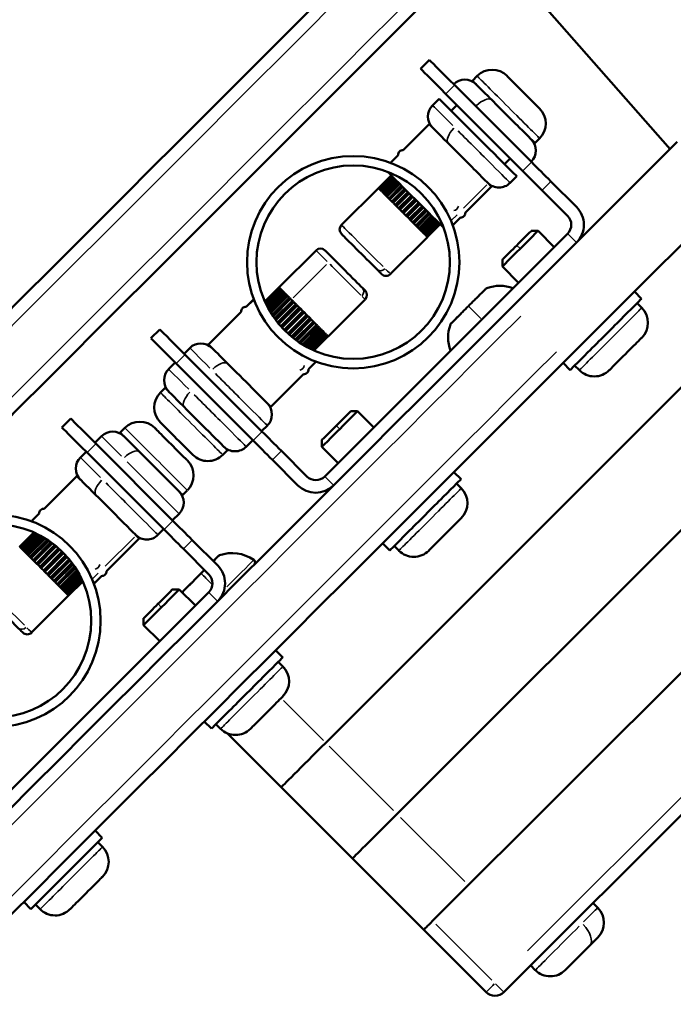
# Model space of a CAD drawing. Units: millimetres. Extents: x -2281 to 14101, y 0 to 9608.
# Drawn here: x 1042 to 1145, y 8830 to 8986 of the extents above; entities that cross this region are included whole.
import ezdxf

# ---------------------------------------------------------------- set-up
doc = ezdxf.new("R2010")
doc.units = ezdxf.units.MM
doc.layers.add('MD_Visible', color=7, linetype='Continuous', lineweight=50)
doc.layers.add('MD_Visible Narrow', color=7, linetype='Continuous', lineweight=35)
doc.styles.get("Standard").update_dxf_attribs({"font": 'arial.ttf'})
doc.dimstyles.new('ISO-25', dxfattribs={"dimtxt": 2.5, "dimasz": 2.5, "dimexe": 1.25, "dimexo": 0.625, "dimtad": 1, "dimtxsty": 'Standard', "dimcen": 2.5, "dimadec": 0, "dimazin": 0, "dimtfac": 1, "dimtmove": 0, "dimatfit": 3, "dimfxl": 1, "dimarcsym": 0})

# ---------------------------------------------------------------- blocks, each defined once
blk = doc.blocks.new('CustomObjectsInViewport6_0')
at = {"layer": 'MD_Visible'}
for p, q in [((7124.27, 4687.94), (7095.16, 4721.05)), ((7086.08, 4702.08), (7084.67, 4700.67)), ((7093.65, 4699.54), (7092.9, 4698.79)), ((7090.09, 4698.07), (7102.31, 4685.85)), ((7100.89, 4684.44), (7088.68, 4696.66)), ((7087.62, 4695.91), (7086.58, 4694.87)), ((7090.43, 4694.9), (7089.53, 4694)), ((7081.88, 4687.77), (7086.01, 4691.9)), ((7103.54, 4689.63), (7102.8, 4688.89)), ((7079.88, 4685.77), (7081.09, 4686.98)), ((7069.62, 4593.72), (7161.56, 4685.63)), ((7069.62, 4593.72), (7161.56, 4685.63)), ((7098.91, 4686.42), (7098.01, 4685.52)), ((7080, 4683.76), (7077.98, 4681.75)), ((7080.01, 4683.75), (7077.99, 4681.74)), ((7080.08, 4683.69), (7078.06, 4681.67)), ((7080.11, 4683.66), (7078.09, 4681.64)), ((7080.19, 4683.58), (7078.17, 4681.56)), ((7080.24, 4683.53), (7078.22, 4681.51)), ((7099.92, 4683.61), (7098.88, 4682.56)), ((7080.29, 4683.47), (7078.27, 4681.46)), ((7080.37, 4683.39), (7078.36, 4681.37)), ((7080.48, 4683.28), (7078.46, 4681.27)), ((7080.55, 4683.21), (7078.53, 4681.19)), ((7080.64, 4683.13), (7078.62, 4681.11)), ((7080.8, 4682.97), (7078.78, 4680.95)), ((7080.89, 4682.88), (7078.87, 4680.86)), ((7080.97, 4682.79), (7078.95, 4680.78)), ((7081.19, 4682.58), (7079.17, 4680.56)), ((7081.29, 4682.47), (7079.27, 4680.46)), ((7081.37, 4682.39), (7079.35, 4680.38)), ((7081.64, 4682.13), (7079.62, 4680.11)), ((7081.75, 4682.01), (7079.73, 4679.99)), ((7081.83, 4681.94), (7079.81, 4679.92)), ((7091.78, 4677.87), (7095.91, 4682)), ((7109.41, 4678.74), (7105.36, 4682.79)), ((7072.11, 4675.89), (7077.98, 4681.75)), ((7077.98, 4681.75), (7077.98, 4681.75)), ((7077.98, 4681.75), (7077.99, 4681.74)), ((7077.99, 4681.74), (7077.99, 4681.73)), ((7077.99, 4681.74), (7077.99, 4681.74)), ((7078.06, 4681.67), (7078.08, 4681.65)), ((7078.08, 4681.65), (7078.09, 4681.64)), ((7078.09, 4681.64), (7078.09, 4681.64)), ((7078.22, 4681.51), (7078.25, 4681.48)), ((7078.25, 4681.48), (7078.27, 4681.46)), ((7078.27, 4681.46), (7078.27, 4681.46)), ((7078.46, 4681.27), (7078.5, 4681.23)), ((7078.5, 4681.23), (7078.53, 4681.19)), ((7078.53, 4681.19), (7078.53, 4681.19)), ((7078.78, 4680.95), (7078.83, 4680.9)), ((7078.83, 4680.9), (7078.87, 4680.86)), ((7078.87, 4680.86), (7078.87, 4680.86)), ((7079.17, 4680.56), (7079.22, 4680.51)), ((7079.22, 4680.51), (7079.27, 4680.46)), ((7079.27, 4680.46), (7079.27, 4680.45)), ((7080.11, 4679.62), (7082.13, 4681.64)), ((7082.13, 4681.63), (7080.12, 4679.61)), ((7082.26, 4681.5), (7080.24, 4679.49)), ((7082.33, 4681.43), (7080.31, 4679.42)), ((7080.63, 4679.09), (7082.65, 4681.11)), ((7082.67, 4681.09), (7080.65, 4679.08)), ((7082.81, 4680.96), (7080.79, 4678.94)), ((7082.87, 4680.9), (7080.85, 4678.88)), ((7081.19, 4678.54), (7083.21, 4680.56)), ((7083.24, 4680.53), (7081.22, 4678.51)), ((7083.38, 4680.39), (7081.36, 4678.37)), ((7108, 4677.33), (7103.95, 4681.38)), ((7079.62, 4680.11), (7079.68, 4680.05)), ((7079.68, 4680.05), (7079.73, 4679.99)), ((7079.73, 4679.99), (7079.73, 4679.99)), ((7080.12, 4679.61), (7080.12, 4679.61)), ((7080.12, 4679.61), (7080.18, 4679.55)), ((7080.18, 4679.55), (7080.24, 4679.49)), ((7080.24, 4679.49), (7080.24, 4679.48)), ((7080.65, 4679.08), (7080.65, 4679.08)), ((7080.65, 4679.08), (7080.72, 4679.01)), ((7080.72, 4679.01), (7080.79, 4678.94)), ((7080.79, 4678.94), (7080.79, 4678.94)), ((7083.43, 4680.34), (7081.41, 4678.32)), ((7081.75, 4677.97), (7083.77, 4679.99)), ((7083.81, 4679.95), (7081.8, 4677.93)), ((7083.96, 4679.81), (7081.94, 4677.79)), ((7084, 4679.77), (7081.98, 4677.75)), ((7082.32, 4677.4), (7084.34, 4679.42)), ((7084.39, 4679.37), (7082.38, 4677.35)), ((7084.53, 4679.23), (7082.52, 4677.21)), ((7084.57, 4679.2), (7082.55, 4677.18)), ((7082.88, 4676.84), (7084.9, 4678.86)), ((7081.22, 4678.51), (7081.22, 4678.51)), ((7081.22, 4678.51), (7081.29, 4678.44)), ((7081.29, 4678.44), (7081.36, 4678.37)), ((7081.36, 4678.37), (7081.36, 4678.37)), ((7081.8, 4677.93), (7081.8, 4677.93)), ((7081.8, 4677.93), (7081.87, 4677.86)), ((7081.87, 4677.86), (7081.94, 4677.79)), ((7081.94, 4677.79), (7081.94, 4677.79)), ((7082.38, 4677.35), (7082.38, 4677.35)), ((7082.38, 4677.35), (7082.45, 4677.28)), ((7082.45, 4677.28), (7082.52, 4677.21)), ((7084.96, 4678.8), (7082.94, 4676.78)), ((7085.1, 4678.67), (7083.08, 4676.65)), ((7085.12, 4678.65), (7083.1, 4676.63)), ((7083.42, 4676.31), (7085.44, 4678.32)), ((7085.51, 4678.26), (7083.49, 4676.24)), ((7085.64, 4678.13), (7083.62, 4676.11)), ((7085.64, 4678.12), (7083.62, 4676.1)), ((7083.92, 4675.8), (7085.94, 4677.82)), ((7086.02, 4677.75), (7084, 4675.73)), ((7086.13, 4677.63), (7084.11, 4675.61)), ((7084.38, 4675.35), (7086.4, 4677.37)), ((7086.48, 4677.29), (7084.46, 4675.27)), ((7082.52, 4677.21), (7082.52, 4677.21)), ((7082.94, 4676.78), (7082.94, 4676.78)), ((7082.94, 4676.78), (7083.01, 4676.71)), ((7083.01, 4676.71), (7083.08, 4676.65)), ((7083.08, 4676.65), (7083.08, 4676.65)), ((7083.49, 4676.24), (7083.49, 4676.24)), ((7083.49, 4676.24), (7083.55, 4676.17)), ((7083.55, 4676.17), (7083.62, 4676.11)), ((7083.62, 4676.11), (7083.62, 4676.11)), ((7084, 4675.73), (7084, 4675.73)), ((7084, 4675.73), (7084.06, 4675.67)), ((7086.58, 4677.18), (7084.56, 4675.16)), ((7084.78, 4674.95), (7086.8, 4676.97)), ((7086.88, 4676.88), (7084.86, 4674.86)), ((7086.97, 4676.79), (7084.95, 4674.78)), ((7085.11, 4674.61), (7087.13, 4676.63)), ((7087.22, 4676.55), (7085.2, 4674.53)), ((7087.29, 4676.48), (7085.27, 4674.46)), ((7085.38, 4674.35), (7087.4, 4676.37)), ((7087.48, 4676.28), (7085.46, 4674.27)), ((7087.53, 4676.23), (7085.51, 4674.21)), ((7085.56, 4674.16), (7087.58, 4676.18)), ((7087.66, 4676.1), (7085.64, 4674.08)), ((7087.69, 4676.07), (7085.67, 4674.05)), ((7087.76, 4676.01), (7085.74, 4673.99)), ((7087.77, 4676), (7085.75, 4673.98)), ((7089.77, 4675.87), (7090.98, 4677.08)), ((7069.45, 4635.97), (7108, 4674.5)), ((7080.93, 4582.41), (7172.87, 4674.31)), ((7080.93, 4582.41), (7172.87, 4674.31)), ((7084.06, 4675.67), (7084.11, 4675.61)), ((7084.46, 4675.27), (7084.46, 4675.27)), ((7084.46, 4675.27), (7084.51, 4675.22)), ((7084.51, 4675.22), (7084.56, 4675.16)), ((7084.86, 4674.87), (7084.86, 4674.86)), ((7084.86, 4674.86), (7084.91, 4674.82)), ((7084.91, 4674.82), (7084.95, 4674.78)), ((7085.2, 4674.53), (7085.2, 4674.53)), ((7085.2, 4674.53), (7085.23, 4674.49)), ((7085.23, 4674.49), (7085.27, 4674.46)), ((7085.46, 4674.27), (7085.46, 4674.27)), ((7085.46, 4674.27), (7085.49, 4674.24)), ((7085.49, 4674.24), (7085.51, 4674.21)), ((7102.22, 4674.95), (7103.31, 4674.95)), ((7105.87, 4672.38), (7103.31, 4674.95)), ((7079.89, 4668.11), (7085.75, 4673.97)), ((7085.64, 4674.09), (7085.64, 4674.08)), ((7085.64, 4674.08), (7085.66, 4674.07)), ((7085.66, 4674.07), (7085.67, 4674.05)), ((7085.74, 4673.99), (7085.74, 4673.99)), ((7085.74, 4673.99), (7085.74, 4673.98)), ((7085.74, 4673.98), (7085.75, 4673.98)), ((7085.75, 4673.97), (7085.75, 4673.97)), ((7068.08, 4671.86), (7062.21, 4665.99)), ((7068.08, 4671.86), (7068.08, 4671.86)), ((7097.65, 4670.38), (7097.65, 4669.29)), ((7086.58, 4565.43), (7189.84, 4668.65)), ((7100.22, 4666.72), (7097.65, 4669.29)), ((7059.96, 4663.73), (7062.22, 4665.99)), ((7059.97, 4663.72), (7062.23, 4665.98)), ((7060.01, 4663.63), (7062.29, 4665.91)), ((7060.03, 4663.58), (7062.33, 4665.88)), ((7062.41, 4665.8), (7060.08, 4663.48)), ((7060.11, 4663.41), (7062.46, 4665.75)), ((7060.15, 4663.34), (7062.51, 4665.7)), ((7062.59, 4665.62), (7060.2, 4663.23)), ((7060.27, 4663.08), (7062.7, 4665.51)), ((7060.32, 4662.99), (7062.77, 4665.44)), ((7062.85, 4665.35), (7060.38, 4662.88)), ((7060.49, 4662.66), (7063.02, 4665.19)), ((7060.55, 4662.55), (7063.11, 4665.1)), ((7063.19, 4665.02), (7060.61, 4662.44)), ((7060.77, 4662.17), (7063.4, 4664.8)), ((7062.22, 4665.98), (7062.22, 4665.99)), ((7062.23, 4665.98), (7062.22, 4665.98)), ((7062.23, 4665.98), (7062.23, 4665.98)), ((7062.31, 4665.9), (7062.29, 4665.91)), ((7062.33, 4665.88), (7062.31, 4665.9)), ((7062.33, 4665.88), (7062.33, 4665.88)), ((7062.48, 4665.72), (7062.46, 4665.75)), ((7062.51, 4665.7), (7062.48, 4665.72)), ((7062.51, 4665.7), (7062.51, 4665.7)), ((7062.73, 4665.47), (7062.7, 4665.51)), ((7062.77, 4665.44), (7062.73, 4665.47)), ((7062.77, 4665.44), (7062.77, 4665.44)), ((7063.06, 4665.14), (7063.02, 4665.19)), ((7063.11, 4665.1), (7063.06, 4665.14)), ((7063.11, 4665.1), (7063.11, 4665.1)), ((7063.46, 4664.75), (7063.4, 4664.8)), ((7063.51, 4664.7), (7063.46, 4664.75)), ((7118.6, 4665.31), (7119.73, 4664.17)), ((7058.09, 4663.99), (7056.98, 4662.89)), ((7060.85, 4662.04), (7063.51, 4664.7)), ((7063.59, 4664.62), (7060.91, 4661.94)), ((7061.11, 4661.62), (7063.85, 4664.35)), ((7061.21, 4661.47), (7063.97, 4664.24)), ((7064.04, 4664.16), (7061.27, 4661.38)), ((7061.51, 4661.03), (7064.34, 4663.86)), ((7061.52, 4661.02), (7064.35, 4663.85)), ((7061.63, 4660.88), (7064.48, 4663.73)), ((7064.55, 4663.66), (7061.69, 4660.8)), ((7061.97, 4660.43), (7064.87, 4663.34)), ((7061.98, 4660.41), (7064.89, 4663.32)), ((7063.51, 4664.7), (7063.51, 4664.7)), ((7063.91, 4664.29), (7063.85, 4664.35)), ((7063.97, 4664.24), (7063.91, 4664.29)), ((7063.97, 4664.24), (7063.97, 4664.24)), ((7064.35, 4663.85), (7064.35, 4663.85)), ((7064.41, 4663.79), (7064.35, 4663.85)), ((7064.48, 4663.73), (7064.41, 4663.79)), ((7064.48, 4663.73), (7064.48, 4663.73)), ((7064.89, 4663.32), (7064.89, 4663.32)), ((7064.96, 4663.25), (7064.89, 4663.32)), ((7065.02, 4663.18), (7064.96, 4663.25)), ((7075.86, 4664.08), (7069.99, 4658.21)), ((7075.86, 4664.08), (7075.86, 4664.08)), ((7119.77, 4662.72), (7119.03, 4663.47)), ((7056.19, 4662.1), (7051.02, 4656.92)), ((7062.1, 4660.26), (7065.02, 4663.18)), ((7065.08, 4663.12), (7062.16, 4660.2)), ((7062.47, 4659.83), (7065.42, 4662.78)), ((7062.5, 4659.8), (7065.45, 4662.75)), ((7062.63, 4659.65), (7065.59, 4662.61)), ((7065.64, 4662.56), (7062.68, 4659.6)), ((7063.02, 4659.24), (7065.99, 4662.22)), ((7063.06, 4659.2), (7066.03, 4662.17)), ((7063.2, 4659.06), (7066.17, 4662.03)), ((7066.21, 4661.99), (7063.24, 4659.02)), ((7063.59, 4658.68), (7066.56, 4661.65)), ((7065.02, 4663.18), (7065.02, 4663.18)), ((7065.45, 4662.75), (7065.45, 4662.75)), ((7065.52, 4662.68), (7065.45, 4662.75)), ((7065.59, 4662.61), (7065.52, 4662.68)), ((7065.59, 4662.61), (7065.59, 4662.61)), ((7066.03, 4662.17), (7066.03, 4662.17)), ((7066.1, 4662.1), (7066.03, 4662.17)), ((7066.17, 4662.03), (7066.1, 4662.1)), ((7066.17, 4662.03), (7066.17, 4662.03)), ((7063.65, 4658.63), (7066.61, 4661.59)), ((7063.8, 4658.5), (7066.75, 4661.45)), ((7066.78, 4661.42), (7063.83, 4658.47)), ((7064.19, 4658.16), (7067.12, 4661.09)), ((7064.26, 4658.11), (7067.18, 4661.02)), ((7064.41, 4657.98), (7067.32, 4660.89)), ((7067.33, 4660.87), (7064.43, 4657.97)), ((7064.79, 4657.69), (7067.66, 4660.55)), ((7064.87, 4657.63), (7067.72, 4660.48)), ((7065.02, 4657.52), (7067.85, 4660.35)), ((7067.86, 4660.35), (7065.03, 4657.52)), ((7066.61, 4661.59), (7066.61, 4661.59)), ((7066.68, 4661.52), (7066.61, 4661.59)), ((7066.75, 4661.45), (7066.68, 4661.52)), ((7066.75, 4661.45), (7066.75, 4661.45)), ((7067.18, 4661.02), (7067.18, 4661.02)), ((7067.25, 4660.96), (7067.18, 4661.02)), ((7067.32, 4660.89), (7067.25, 4660.96)), ((7067.32, 4660.89), (7067.32, 4660.89)), ((7067.72, 4660.48), (7067.72, 4660.48)), ((7067.79, 4660.42), (7067.72, 4660.48)), ((7067.85, 4660.35), (7067.79, 4660.42)), ((7067.85, 4660.35), (7067.85, 4660.35)), ((7043.29, 4659.31), (7041.88, 4657.9)), ((7065.38, 4657.27), (7068.16, 4660.05)), ((7065.47, 4657.21), (7068.23, 4659.97)), ((7065.61, 4657.12), (7068.35, 4659.85)), ((7065.94, 4656.91), (7068.61, 4659.59)), ((7066.03, 4656.85), (7068.69, 4659.51)), ((7066.16, 4656.77), (7068.8, 4659.41)), ((7066.44, 4656.61), (7069.01, 4659.19)), ((7066.55, 4656.56), (7069.1, 4659.11)), ((7066.66, 4656.49), (7069.19, 4659.02)), ((7066.87, 4656.38), (7069.35, 4658.85)), ((7066.98, 4656.32), (7069.43, 4658.77)), ((7067.08, 4656.27), (7069.5, 4658.7)), ((7067.22, 4656.2), (7069.61, 4658.59)), ((7067.33, 4656.15), (7069.7, 4658.51)), ((7068.23, 4659.97), (7068.23, 4659.97)), ((7068.29, 4659.91), (7068.23, 4659.97)), ((7068.35, 4659.85), (7068.29, 4659.91)), ((7068.69, 4659.51), (7068.69, 4659.51)), ((7068.75, 4659.46), (7068.69, 4659.51)), ((7068.8, 4659.41), (7068.75, 4659.46)), ((7069.1, 4659.11), (7069.1, 4659.11)), ((7069.14, 4659.06), (7069.1, 4659.11)), ((7069.19, 4659.02), (7069.14, 4659.06)), ((7069.43, 4658.77), (7069.43, 4658.77)), ((7069.47, 4658.73), (7069.43, 4658.77)), ((7069.5, 4658.7), (7069.47, 4658.73)), ((7069.7, 4658.51), (7069.69, 4658.51)), ((7069.72, 4658.48), (7069.7, 4658.51)), ((7067.4, 4656.11), (7069.75, 4658.46)), ((7067.47, 4656.08), (7069.8, 4658.41)), ((7067.58, 4656.03), (7069.88, 4658.33)), ((7067.62, 4656.01), (7069.91, 4658.3)), ((7067.71, 4655.97), (7069.97, 4658.23)), ((7067.73, 4655.96), (7069.98, 4658.22)), ((7069.75, 4658.46), (7069.72, 4658.48)), ((7069.88, 4658.33), (7069.88, 4658.33)), ((7069.89, 4658.31), (7069.88, 4658.33)), ((7069.91, 4658.3), (7069.89, 4658.31)), ((7069.97, 4658.23), (7069.97, 4658.23)), ((7069.98, 4658.22), (7069.97, 4658.23)), ((7069.98, 4658.22), (7069.98, 4658.22)), ((7097.9, 4554.12), (7201.15, 4657.33)), ((7048.05, 4656.36), (7047.15, 4655.46)), ((7045.73, 4654.04), (7044.69, 4653)), ((7058.1, 4641.67), (7045.89, 4653.89)), ((7047.3, 4655.3), (7059.52, 4643.08)), ((7067.99, 4654.09), (7066.88, 4652.98)), ((7107.29, 4653.99), (7108.42, 4652.86)), ((7109.87, 4652.83), (7109.12, 4653.57)), ((7066.09, 4652.19), (7060.92, 4647.02)), ((7043.38, 4649.29), (7044.12, 4650.03)), ((7073.58, 4646.32), (7074.66, 4646.32)), ((7077.23, 4643.75), (7074.66, 4646.32)), ((7029.15, 4645.17), (7027.73, 4643.76)), ((7037.76, 4643.67), (7037.01, 4642.93)), ((7060.35, 4644.05), (7059.45, 4643.15)), ((7034.04, 4642.36), (7033, 4641.32)), ((7058.03, 4641.74), (7056.99, 4640.69)), ((7069, 4641.75), (7069, 4640.66)), ((7031.59, 4639.9), (7030.68, 4639)), ((7043.96, 4627.53), (7031.74, 4639.75)), ((7033.16, 4641.16), (7045.37, 4628.94)), ((7053.28, 4639.39), (7054.02, 4640.13)), ((7062.58, 4640.02), (7066.62, 4635.97)), ((7071.57, 4638.09), (7069, 4640.66)), ((7061.16, 4638.61), (7065.21, 4634.56)), ((7089.96, 4636.67), (7091.09, 4635.54)), ((7024.94, 4630.86), (7030.12, 4636.03)), ((7047.65, 4633.77), (7046.91, 4633.02)), ((7091.12, 4634.09), (7090.38, 4634.84)), ((7023.05, 4628.96), (7024.15, 4630.07)), ((7046.35, 4630.05), (7045.3, 4629.01)), ((7043.89, 4627.6), (7042.99, 4626.7)), ((7023.3, 4627.09), (7021.05, 4624.84)), ((7023.32, 4627.08), (7021.06, 4624.82)), ((7023.41, 4627.04), (7021.13, 4624.76)), ((7023.45, 4627.02), (7021.16, 4624.73)), ((7023.56, 4626.97), (7021.24, 4624.65)), ((7023.63, 4626.94), (7021.29, 4624.6)), ((7023.7, 4626.91), (7021.34, 4624.55)), ((7023.81, 4626.85), (7021.42, 4624.46)), ((7023.96, 4626.78), (7021.53, 4624.36)), ((7024.05, 4626.73), (7021.6, 4624.28)), ((7024.16, 4626.68), (7021.68, 4624.2)), ((7024.37, 4626.56), (7021.85, 4624.04)), ((7024.49, 4626.5), (7021.94, 4623.95)), ((7024.59, 4626.44), (7022.02, 4623.87)), ((7024.87, 4626.28), (7022.24, 4623.65)), ((7025, 4626.2), (7022.34, 4623.55)), ((7025.1, 4626.14), (7022.42, 4623.47)), ((7025.42, 4625.94), (7022.68, 4623.2)), ((7025.56, 4625.85), (7022.8, 4623.08)), ((7025.65, 4625.78), (7022.88, 4623.01)), ((7034.84, 4620.96), (7040.02, 4626.13)), ((7052.48, 4621.83), (7048.43, 4625.88)), ((7021.05, 4624.84), (7021.05, 4624.83)), ((7021.05, 4624.83), (7021.06, 4624.82)), ((7021.06, 4624.82), (7021.06, 4624.82)), ((7021.13, 4624.76), (7021.14, 4624.74)), ((7021.14, 4624.74), (7021.16, 4624.73)), ((7021.16, 4624.73), (7021.16, 4624.73)), ((7021.29, 4624.6), (7021.31, 4624.57)), ((7021.31, 4624.57), (7021.34, 4624.55)), ((7021.34, 4624.55), (7021.34, 4624.55)), ((7021.53, 4624.36), (7021.56, 4624.32)), ((7021.56, 4624.32), (7021.6, 4624.28)), ((7021.6, 4624.28), (7021.6, 4624.28)), ((7023.18, 4622.71), (7026.01, 4625.54)), ((7026.01, 4625.53), (7023.18, 4622.7)), ((7026.16, 4625.43), (7023.31, 4622.58)), ((7026.24, 4625.37), (7023.38, 4622.51)), ((7023.7, 4622.18), (7026.6, 4625.09)), ((7026.62, 4625.07), (7023.72, 4622.17)), ((7026.77, 4624.95), (7023.85, 4622.03)), ((7026.84, 4624.89), (7023.91, 4621.97)), ((7024.25, 4621.63), (7027.2, 4624.58)), ((7027.24, 4624.55), (7024.28, 4621.6)), ((7027.38, 4624.42), (7024.42, 4621.46)), ((7027.44, 4624.37), (7024.47, 4621.41)), ((7051.06, 4620.42), (7047.02, 4624.47)), ((7078.64, 4625.36), (7079.77, 4624.23)), ((7081.22, 4624.2), (7080.48, 4624.94)), ((7021.85, 4624.04), (7021.89, 4623.99)), ((7021.89, 4623.99), (7021.94, 4623.95)), ((7021.94, 4623.95), (7021.94, 4623.95)), ((7022.24, 4623.65), (7022.29, 4623.6)), ((7022.29, 4623.6), (7022.34, 4623.55)), ((7022.34, 4623.55), (7022.34, 4623.54)), ((7022.68, 4623.2), (7022.74, 4623.14)), ((7022.74, 4623.14), (7022.8, 4623.08)), ((7022.8, 4623.08), (7022.8, 4623.08)), ((7023.18, 4622.7), (7023.18, 4622.7)), ((7023.18, 4622.7), (7023.25, 4622.64)), ((7023.25, 4622.64), (7023.31, 4622.58)), ((7023.31, 4622.58), (7023.31, 4622.57)), ((7024.82, 4621.06), (7027.79, 4624.04)), ((7027.84, 4623.99), (7024.86, 4621.02)), ((7027.98, 4623.85), (7025, 4620.88)), ((7028.02, 4623.81), (7025.04, 4620.84)), ((7025.39, 4620.49), (7028.35, 4623.46)), ((7028.4, 4623.4), (7025.44, 4620.44)), ((7028.54, 4623.25), (7025.58, 4620.3)), ((7028.56, 4623.22), (7025.61, 4620.27)), ((7025.95, 4619.93), (7028.88, 4622.86)), ((7028.93, 4622.79), (7026.01, 4619.87)), ((7029.05, 4622.64), (7026.15, 4619.74)), ((7029.07, 4622.62), (7026.16, 4619.72)), ((7023.72, 4622.17), (7023.72, 4622.17)), ((7023.72, 4622.17), (7023.79, 4622.1)), ((7023.79, 4622.1), (7023.85, 4622.03)), ((7023.85, 4622.03), (7023.85, 4622.03)), ((7024.28, 4621.6), (7024.28, 4621.6)), ((7024.28, 4621.6), (7024.35, 4621.53)), ((7024.35, 4621.53), (7024.42, 4621.46)), ((7024.42, 4621.46), (7024.42, 4621.46)), ((7024.86, 4621.02), (7024.86, 4621.02)), ((7024.86, 4621.02), (7024.93, 4620.95)), ((7026.49, 4619.4), (7029.35, 4622.26)), ((7029.41, 4622.18), (7026.56, 4619.33)), ((7029.51, 4622.03), (7026.68, 4619.2)), ((7029.52, 4622.02), (7026.69, 4619.19)), ((7026.99, 4618.89), (7029.77, 4621.67)), ((7029.83, 4621.58), (7027.06, 4618.82)), ((7029.92, 4621.44), (7027.18, 4618.7)), ((7027.45, 4618.44), (7030.12, 4621.11)), ((7030.18, 4621.02), (7027.53, 4618.36)), ((7024.93, 4620.95), (7025, 4620.88)), ((7025, 4620.88), (7025, 4620.88)), ((7025.44, 4620.44), (7025.44, 4620.44)), ((7025.44, 4620.44), (7025.51, 4620.37)), ((7025.51, 4620.37), (7025.58, 4620.3)), ((7025.58, 4620.3), (7025.58, 4620.3)), ((7026.01, 4619.87), (7026.01, 4619.87)), ((7026.01, 4619.87), (7026.08, 4619.8)), ((7026.08, 4619.8), (7026.15, 4619.74)), ((7026.15, 4619.74), (7026.15, 4619.74)), ((7030.26, 4620.89), (7027.63, 4618.25)), ((7027.85, 4618.04), (7030.42, 4620.61)), ((7030.48, 4620.51), (7027.93, 4617.95)), ((7030.54, 4620.39), (7028.02, 4617.87)), ((7028.18, 4617.7), (7030.66, 4620.18)), ((7030.71, 4620.07), (7028.26, 4617.62)), ((7030.76, 4619.97), (7028.33, 4617.55)), ((7028.44, 4617.44), (7030.83, 4619.83)), ((7030.89, 4619.72), (7028.53, 4617.36)), ((7030.92, 4619.65), (7028.58, 4617.3)), ((7028.63, 4617.25), (7030.95, 4619.58)), ((7031, 4619.47), (7028.71, 4617.17)), ((7032.94, 4619.06), (7034.05, 4620.17)), ((7026.55, 4619.33), (7026.56, 4619.33)), ((7026.56, 4619.33), (7026.62, 4619.26)), ((7026.62, 4619.26), (7026.68, 4619.2)), ((7026.68, 4619.2), (7026.68, 4619.2)), ((7027.06, 4618.82), (7027.06, 4618.82)), ((7027.06, 4618.82), (7027.12, 4618.76)), ((7027.12, 4618.76), (7027.18, 4618.7)), ((7027.52, 4618.36), (7027.53, 4618.36)), ((7027.53, 4618.36), (7027.58, 4618.31)), ((7027.58, 4618.31), (7027.63, 4618.25)), ((7027.93, 4617.95), (7027.93, 4617.95)), ((7027.93, 4617.95), (7027.97, 4617.91)), ((7027.97, 4617.91), (7028.02, 4617.87)), ((7031.02, 4619.43), (7028.74, 4617.14)), ((7031.06, 4619.34), (7028.8, 4617.08)), ((7031.07, 4619.32), (7028.81, 4617.07)), ((7045.29, 4618.04), (7046.37, 4618.04)), ((7048.94, 4615.47), (7046.37, 4618.04)), ((7012.52, 4579.06), (7051.06, 4617.59)), ((7022.95, 4611.2), (7028.82, 4617.06)), ((7028.26, 4617.62), (7028.26, 4617.62)), ((7028.26, 4617.62), (7028.3, 4617.58)), ((7028.3, 4617.58), (7028.33, 4617.55)), ((7028.53, 4617.36), (7028.53, 4617.36)), ((7028.53, 4617.36), (7028.55, 4617.33)), ((7028.55, 4617.33), (7028.58, 4617.3)), ((7028.71, 4617.18), (7028.71, 4617.17)), ((7028.71, 4617.17), (7028.72, 4617.16)), ((7028.72, 4617.16), (7028.74, 4617.14)), ((7028.8, 4617.08), (7028.8, 4617.08)), ((7028.8, 4617.08), (7028.81, 4617.07)), ((7028.81, 4617.07), (7028.81, 4617.07)), ((7040.71, 4613.47), (7040.71, 4612.38)), ((7043.28, 4609.81), (7040.71, 4612.38)), ((7061.67, 4608.4), (7062.8, 4607.26)), ((7062.83, 4605.81), (7062.09, 4606.56)), ((7050.35, 4597.08), (7051.48, 4595.95)), ((7052.93, 4595.92), (7052.19, 4596.66)), ((7054.01, 4595.2), (7062.55, 4586.65)), ((7062.55, 4586.65), (7073.86, 4575.34)), ((7033.02, 4579.76), (7034.15, 4578.63)), ((7034.19, 4577.18), (7033.45, 4577.93)), ((7073.86, 4575.34), (7085.17, 4564.02)), ((7021.71, 4568.45), (7022.84, 4567.32)), ((7024.29, 4567.29), (7023.55, 4568.03)), ((7112.78, 4567.51), (7112.04, 4568.26)), ((7085.17, 4564.02), (7095.07, 4554.12)), ((7102.88, 4557.62), (7102.14, 4558.36))]:
    blk.add_line(p, q, dxfattribs=at)
for centre in [(7073.98, 4669.98), (7017.05, 4613.07)]:
    blk.add_circle(centre, 16.85, dxfattribs=at)
at = {"layer": 'MD_Visible', "extrusion": (0, 0, -1)}
for centre in [(-7073.98, 4669.98), (-7017.05, 4613.07)]:
    blk.add_circle(centre, 15.35, dxfattribs=at)
for centre, radius, start, end in [((-7096.02, 4697.17), 3.35, 45.0119, 135.0119), ((-7091.7, 4696.46), 2.5, 45.0119, 135.0119), ((-7088.34, 4693.1), 2.5, 315.0119, 45.0119), ((-7101.18, 4692), 3.35, 135.0119, 225.0119), ((-7100.47, 4687.69), 2.5, 135.0119, 225.0119), ((-7081.84, 4687.02), 0.75, 356.8222, 93.2016), ((-7081.84, 4687.02), 0.75, 45.0045, 93.2016), ((-7097.11, 4684.33), 2.5, 225.0119, 315.0119), ((-7091.03, 4677.83), 0.75, 176.8223, 273.2016), ((-7091.03, 4677.83), 0.75, 176.8223, 225.0052), ((-7072.82, 4675.18), 1, 315.0119, 45.0119), ((-7068.79, 4671.15), 1, 45.0119, 135.0119), ((-7068.79, 4671.15), 1, 45.0119, 135.0119), ((-7079.18, 4668.81), 1, 225.0119, 315.0119), ((-7097.21, 4660.3), 5.93, 70.1558, 110.9677), ((-7075.15, 4664.78), 1, 135.0119, 225.0119), ((-7075.15, 4664.78), 1, 135.0119, 225.0119), ((-7095.37, 4665.41), 0.5, 60.2171, 70.1558), ((-7094.12, 4664.52), 0.25, 30.5401, 45.0119), ((-7056.94, 4662.14), 0.75, 356.8222, 93.2016), ((-7056.94, 4662.14), 0.75, 45.0045, 93.2016), ((-7117.4, 4660.36), 3.35, 135.0119, 225.0119), ((-7094.97, 4658.06), 5.93, 339.0562, 19.868), ((-7089.86, 4659.91), 0.5, 19.868, 29.8068), ((-7090.75, 4661.15), 0.25, 45.0119, 59.4837), ((-7049.82, 4654.59), 2.5, 45.0119, 135.0119), ((-7046.46, 4651.23), 2.5, 315.0119, 45.0119), ((-7066.13, 4652.94), 0.75, 176.8223, 273.2016), ((-7066.13, 4652.94), 0.75, 176.8223, 225.0052), ((-7112.24, 4655.2), 3.35, 225.0119, 315.0119), ((-7045.75, 4646.92), 3.35, 315.0119, 45.0119), ((-7058.58, 4645.82), 2.5, 135.0119, 225.0119), ((-7040.13, 4641.3), 3.35, 45.0119, 135.0119), ((-7035.81, 4640.59), 2.5, 45.0119, 135.0119), ((-7055.22, 4642.46), 2.5, 225.0119, 315.0119), ((-7032.45, 4637.23), 2.5, 315.0119, 45.0119), ((-7045.29, 4636.14), 3.35, 135.0119, 225.0119), ((-7050.91, 4641.76), 3.35, 225.0119, 315.0119), ((-7044.58, 4631.82), 2.5, 135.0119, 225.0119), ((-7088.75, 4631.72), 3.35, 135.0119, 225.0119), ((-7024.9, 4630.11), 0.75, 356.8222, 93.2016), ((-7041.22, 4628.46), 2.5, 225.0119, 315.0119), ((-7054.77, 4617.88), 5.93, 70.1558, 125.2954), ((-7083.59, 4626.56), 3.35, 225.0119, 315.0119), ((-7052.93, 4622.99), 0.5, 60.2171, 70.1558), ((-7057.91, 4622.32), 0.5, 125.2954, 225.0119), ((-7034.09, 4620.92), 0.75, 176.8223, 273.2016), ((-7048.32, 4618.74), 0.25, 45.0119, 59.4837), ((-7052.54, 4615.65), 5.93, 18.2945, 19.868), ((-7047.43, 4617.49), 0.5, 19.868, 29.8068), ((-7022.25, 4611.9), 1, 225.0119, 315.0119), ((-7060.46, 4603.45), 3.35, 135.0119, 225.0119), ((-7055.3, 4598.29), 3.35, 225.0119, 315.0119), ((-7031.82, 4574.81), 3.35, 135.0119, 225.0119), ((-7026.66, 4569.65), 3.35, 225.0119, 315.0119), ((-7110.41, 4565.15), 3.35, 135.0119, 225.0119), ((-7105.25, 4559.99), 3.35, 225.0119, 315.0119)]:
    blk.add_arc(centre, radius, start, end, dxfattribs=at)
at = {"layer": 'MD_Visible'}
for centre, radius, start, end in [((7106.58, 4675.92), 2, 314.9881, 44.9881), ((7106.58, 4675.92), 4, 314.9881, 44.9881), ((7068.04, 4637.39), 2, 224.9881, 314.9881), ((7068.04, 4637.39), 4, 224.9881, 314.9881), ((7049.65, 4619.01), 4, 314.9881, 44.9881), ((7049.65, 4619.01), 2, 314.9881, 44.9881), ((7096.48, 4555.53), 2, 224.9881, 314.9881)]:
    blk.add_arc(centre, radius, start, end, dxfattribs=at)
at = {"layer": 'MD_Visible', "extrusion": (0, 0, -1)}
for centre, major_axis, start_param, end_param in [((7093.15, 4695.01), (7.07, -7.07), 2.018312, 3.141588), ((7100.97, 4696.95), (2.58, -2.58), -0.000006, 3.141587), ((7097.85, 4693.84), (4.95, -4.95), 0.000004, 3.141597), ((7093.77, 4689.76), (6.15, -6.15), -0.000004, 3.141589), ((7105.36, 4682.79), (7.07, -7.07), 1.570804, 2.018324), ((6870.89, 4417.69), (1273.92, 1273.39), 4.504454, 4.920325), ((7099.94, 4672.66), (2.29, 2.29), 0.003059, 3.144652), ((7072.68, 4668.67), (3.18, -3.18), 0.000002, 3.141595), ((7066.1, 4662.1), (3.89, -3.89), 3.087957, 3.141582), ((7066.1, 4662.1), (3.89, -3.89), 2.936154, 3.048503), ((7066.1, 4662.1), (3.89, -3.89), 2.786208, 2.898904), ((7066.1, 4662.1), (3.89, -3.89), 2.636462, 2.749304), ((7066.1, 4662.1), (3.89, -3.89), 2.486802, 2.599727), ((7066.1, 4662.1), (3.89, -3.89), 2.337146, 2.450128), ((7094.69, 4665.44), (0.741, 0.741), 2.761578, 3.151497), ((7092.26, 4663.01), (2.75, 2.75), 0.173881, 0.872042), ((7063.04, 4659.04), (4.95, -4.95), 2.831837, 3.141596), ((7063.04, 4659.04), (4.95, -4.95), 2.831826, 2.971706), ((7066.1, 4662.1), (3.89, -3.89), 2.187482, 2.300505), ((7066.1, 4662.1), (3.89, -3.89), 2.094396, 2.150917), ((7066.1, 4662.1), (3.89, -3.89), 2.037876, 2.094396), ((7066.1, 4662.1), (3.89, -3.89), 1.888288, 2.001329), ((7092.26, 4663.01), (2.75, 2.75), 1.22108, 1.91924), ((7066.1, 4662.1), (3.89, -3.89), 1.738665, 1.851706), ((7066.1, 4662.1), (3.89, -3.89), 1.589065, 1.702106), ((7066.1, 4662.1), (3.89, -3.89), 1.439489, 1.55253), ((7066.1, 4662.1), (3.89, -3.89), 1.289889, 1.40293), ((7066.1, 4662.1), (3.89, -3.89), 1.140289, 1.25333), ((7066.1, 4662.1), (3.89, -3.89), 0.990667, 1.103708), ((7092.26, 4663.01), (2.75, 2.75), 2.268276, 2.966437), ((7089.83, 4660.59), (0.741, 0.741), 0.009904, 0.399823), ((7050.36, 4652.24), (7.07, -7.07), 2.018312, 3.141588), ((7066.1, 4662.1), (3.89, -3.89), 0.84109, 0.954113), ((7066.1, 4662.1), (3.89, -3.89), 0.691467, 0.804449), ((7066.1, 4662.1), (3.89, -3.89), 0.541868, 0.654793), ((7066.1, 4662.1), (3.89, -3.89), 0.392291, 0.505133), ((7066.1, 4662.1), (3.89, -3.89), 0.242668, 0.355364), ((7066.1, 4662.1), (3.89, -3.89), 0.093092, 0.205441), ((7066.1, 4662.1), (3.89, -3.89), -0.00001, 0.053615), ((7055.97, 4651.97), (4.95, -4.95), 0.000004, 3.141596), ((7063.04, 4659.04), (4.95, -4.95), 0.000004, 0.309774), ((7063.04, 4659.04), (4.95, -4.95), 0.000004, 0.309763), ((7071.29, 4644.03), (2.29, 2.29), 0.003059, 3.144652), ((7036.22, 4638.1), (7.07, -7.07), 2.018312, 3.141588), ((7041.96, 4637.97), (4.95, -4.95), 0.000004, 3.141597), ((7045.07, 4641.09), (2.58, -2.58), -0.000006, 3.141587), ((7062.58, 4640.02), (7.07, -7.07), 1.570792, 2.018312), ((7048.43, 4625.88), (7.07, -7.07), 1.570804, 2.018324), ((7049.83, 4620.6), (2.75, 2.75), 0.173868, 0.785254), ((7049.83, 4620.6), (2.75, 2.75), 1.37618, 1.919224), ((7043, 4615.75), (2.29, 2.29), 0.003059, 3.144652), ((7049.83, 4620.6), (2.75, 2.75), 2.268262, 2.966422), ((7047.4, 4618.17), (0.741, 0.741), 0.009892, 0.399811), ((7069.62, 4593.72), (7.07, 7.07), 1.570981, 3.141777), ((7080.93, 4582.41), (7.07, 7.07), 1.570981, 3.141777), ((7086.58, 4565.43), (1.41, 1.41), 1.569951, 3.140747)]:
    blk.add_ellipse(centre, major_axis=major_axis, ratio=0, start_param=start_param, end_param=end_param, dxfattribs=at)
at = {"layer": 'MD_Visible'}
for centre, major_axis, start_param, end_param in [((7091.74, 4693.6), (-7.07, 7.07), 0.000005, 1.123281), ((7090.96, 4686.95), (-4.95, 4.95), -0.000004, 3.141589), ((6862.4, 4426.18), (-1273.92, -1273.39), 4.504457, 4.920328), ((7083.89, 4679.88), (-4.95, 4.95), 0.452776, 2.688808), ((7103.95, 4681.38), (-7.07, 7.07), 1.123268, 1.570788), ((7081.87, 4677.86), (-3.89, 3.89), -0.000001, 0.053624), ((7081.87, 4677.86), (-3.89, 3.89), 0.093089, 0.205438), ((7081.87, 4677.86), (-3.89, 3.89), 0.242666, 0.355362), ((7081.87, 4677.86), (-3.89, 3.89), 0.392266, 0.505107), ((7081.87, 4677.86), (-3.89, 3.89), 0.541888, 0.654814), ((7081.87, 4677.86), (-3.89, 3.89), 0.691465, 0.804446), ((7081.87, 4677.86), (-3.89, 3.89), 0.841088, 0.954111), ((7081.87, 4677.86), (-3.89, 3.89), 0.990664, 1.103705), ((7081.87, 4677.86), (-3.89, 3.89), 1.140287, 1.253328), ((7081.87, 4677.86), (-3.89, 3.89), 1.289875, 1.402916), ((7081.87, 4677.86), (-3.89, 3.89), 1.439463, 1.552504), ((7081.87, 4677.86), (-3.89, 3.89), 1.589063, 1.702104), ((7081.87, 4677.86), (-3.89, 3.89), 1.738662, 1.851704), ((7081.87, 4677.86), (-3.89, 3.89), 1.888262, 2.001303), ((7081.87, 4677.86), (-3.89, 3.89), 2.037862, 2.150903), ((7075.29, 4671.29), (-3.18, 3.18), -0.000003, 3.14159), ((7081.87, 4677.86), (-3.89, 3.89), 2.187479, 2.300502), ((7081.87, 4677.86), (-3.89, 3.89), 2.337144, 2.450125), ((7081.87, 4677.86), (-3.89, 3.89), 2.486799, 2.599725), ((7081.87, 4677.86), (-3.89, 3.89), 2.63646, 2.749301), ((7081.87, 4677.86), (-3.89, 3.89), 2.786206, 2.898901), ((7100.48, 4672.12), (-2.83, -2.83), 1.571428, 3.142224), ((7081.87, 4677.86), (-3.89, 3.89), 2.936175, 3.048524), ((7081.87, 4677.86), (-3.89, 3.89), 3.087966, 3.141591), ((7100.48, 4672.12), (-2.83, -2.83), 0.000629, 1.571425), ((7093.38, 4664.13), (-0.672, -0.672), 3.391406, 3.525304), ((7114.07, 4658.52), (-5.66, -5.66), -0.000401, 3.141192), ((7091.14, 4661.9), (-0.672, -0.672), 5.887061, 6.020958), ((7048.95, 4650.82), (-7.07, 7.07), 0.000005, 1.123281), ((7117.18, 4655.41), (-2.58, -2.58), -0.00148, 3.140113), ((7049.07, 4645.08), (-4.95, 4.95), -0.000004, 3.141589), ((7071.83, 4643.49), (-2.83, -2.83), 1.571428, 3.142224), ((7045.96, 4641.97), (-2.58, 2.58), 0.000006, 0.776988), ((7045.96, 4641.97), (-2.58, 2.58), 0.000006, 3.141599), ((7034.8, 4636.69), (-7.07, 7.07), 0.000005, 1.123281), ((7071.83, 4643.49), (-2.83, -2.83), 0.00063, 1.571427), ((7061.16, 4638.61), (-7.07, 7.07), 1.123281, 1.570801), ((7045.96, 4641.97), (-2.58, 2.58), 2.364617, 3.141599), ((7035.07, 4631.08), (-4.95, 4.95), -0.000004, 3.141589), ((7085.43, 4629.89), (-5.66, -5.66), -0.000401, 3.141192), ((7027.99, 4624.01), (-4.95, 4.95), -0.000004, 0.309755), ((7088.54, 4626.78), (-2.58, -2.58), -0.00148, 3.140113), ((7047.02, 4624.47), (-7.07, 7.07), 1.123268, 1.570788), ((7024.93, 4620.95), (-3.89, 3.89), 0.093089, 0.205438), ((7024.93, 4620.95), (-3.89, 3.89), 0.242666, 0.355362), ((7024.93, 4620.95), (-3.89, 3.89), 0.392266, 0.505107), ((7024.93, 4620.95), (-3.89, 3.89), 0.541865, 0.654791), ((7024.93, 4620.95), (-3.89, 3.89), 0.691488, 0.804469), ((7024.93, 4620.95), (-3.89, 3.89), 0.841088, 0.954111), ((7024.93, 4620.95), (-3.89, 3.89), 0.990664, 1.103705), ((7024.93, 4620.95), (-3.89, 3.89), 1.140287, 1.253328), ((7024.93, 4620.95), (-3.89, 3.89), 1.289875, 1.402916), ((7024.93, 4620.95), (-3.89, 3.89), 1.439463, 1.552504), ((7024.93, 4620.95), (-3.89, 3.89), 1.589063, 1.702104), ((7024.93, 4620.95), (-3.89, 3.89), 1.738662, 1.851704), ((7024.93, 4620.95), (-3.89, 3.89), 1.888262, 2.001303), ((7024.93, 4620.95), (-3.89, 3.89), 2.037862, 2.150903), ((7024.93, 4620.95), (-3.89, 3.89), 2.187502, 2.300525), ((7024.93, 4620.95), (-3.89, 3.89), 2.337144, 2.450125), ((7024.93, 4620.95), (-3.89, 3.89), 2.486799, 2.599725), ((7027.99, 4624.01), (-4.95, 4.95), 2.831829, 3.141589), ((7043.54, 4615.21), (-2.83, -2.83), 1.571428, 3.142224), ((7048.71, 4619.48), (-0.672, -0.672), 5.887072, 6.020969), ((7018.36, 4614.38), (-3.18, 3.18), -0.000003, 3.14159), ((7024.93, 4620.95), (-3.89, 3.89), 2.63646, 2.749301), ((7024.93, 4620.95), (-3.89, 3.89), 2.786206, 2.898901), ((7024.93, 4620.95), (-3.89, 3.89), 2.936152, 3.048501), ((7024.93, 4620.95), (-3.89, 3.89), 3.087966, 3.141591), ((7043.54, 4615.21), (-2.83, -2.83), 0.000629, 1.571425), ((7057.14, 4601.61), (-5.66, -5.66), -0.000401, 3.141192), ((7060.25, 4598.5), (-2.58, -2.58), -0.00148, 3.140113), ((7069.62, 4593.72), (-7.07, -7.07), -0.000184, 1.570612), ((7080.93, 4582.41), (-7.07, -7.07), -0.000184, 1.570612), ((7028.5, 4572.98), (-5.66, -5.66), -0.000401, 3.141192), ((7031.61, 4569.86), (-2.58, -2.58), -0.00148, 3.140113), ((7110.2, 4560.2), (-2.58, -2.58), -0.001267, 3.140325)]:
    blk.add_ellipse(centre, major_axis=major_axis, ratio=0, start_param=start_param, end_param=end_param, dxfattribs=at)
blk.add_open_spline([(7085.8, 4728.67), (7000.93, 4643.83), (6914.22, 4557.16), (6827.48, 4470.46)], degree=3, dxfattribs=at)
for points, knots in [([(6568.31, 4194.42), (6654.7, 4280.78), (6831.3, 4457.3), (7007.89, 4633.82), (7094.28, 4720.18)], [-74.907094, -74.907094, -74.907094, -74.907094, -37.453547, 0, 0, 0, 0]), ([(7093.2, 4663.95), (7093.2, 4663.96), (7093.21, 4663.96), (7093.3, 4664.05), (7093.4, 4664.14), (7093.56, 4664.29), (7093.63, 4664.36), (7093.76, 4664.49), (7093.82, 4664.55), (7093.93, 4664.67), (7093.98, 4664.73), (7094.03, 4664.78), (7094.03, 4664.78), (7094.03, 4664.78)], [-0.0006567, -0.0006567, -0.0006567, -0.0006567, 0, 0, 0.0394171, 0.0394171, 0.0702393, 0.0702393, 0.1010616, 0.1010616, 0.1404787, 0.1404787, 0.1411354, 0.1411354, 0.1411354, 0.1411354]), ([(7094.97, 4665.72), (7094.97, 4665.72), (7094.97, 4665.72), (7095.02, 4665.77), (7095.06, 4665.8), (7095.11, 4665.84), (7095.12, 4665.84), (7095.12, 4665.84)], [-0.0006567, -0.0006567, -0.0006567, -0.0006567, 0, 0, 0.0394171, 0.0394171, 0.07023933, 0.07023933, 0.07023933, 0.07023933]), ([(7090.49, 4661.25), (7090.49, 4661.25), (7090.49, 4661.25), (7090.54, 4661.29), (7090.6, 4661.35), (7090.73, 4661.46), (7090.79, 4661.52), (7090.91, 4661.64), (7090.98, 4661.71), (7091.13, 4661.88), (7091.22, 4661.97), (7091.32, 4662.07), (7091.32, 4662.07), (7091.32, 4662.07)], [-0.0006567, -0.0006567, -0.0006567, -0.0006567, 0, 0, 0.0394171, 0.0394171, 0.0702393, 0.0702393, 0.1010616, 0.1010616, 0.1404787, 0.1404787, 0.1411354, 0.1411354, 0.1411354, 0.1411354]), ([(7089.43, 4660.16), (7089.43, 4660.16), (7089.43, 4660.16), (7089.43, 4660.16), (7089.44, 4660.17), (7089.47, 4660.21), (7089.5, 4660.25), (7089.55, 4660.3), (7089.55, 4660.3), (7089.55, 4660.3)], [0.07023933, 0.07023933, 0.07023933, 0.07023933, 0.07023934, 0.07023934, 0.10106157, 0.10106157, 0.14047867, 0.14047867, 0.14113537, 0.14113537, 0.14113537, 0.14113537]), ([(7052.54, 4623.31), (7052.54, 4623.31), (7052.54, 4623.31), (7052.59, 4623.35), (7052.63, 4623.39), (7052.67, 4623.42), (7052.68, 4623.43), (7052.68, 4623.43)], [-0.0006567, -0.0006567, -0.0006567, -0.0006567, 0, 0, 0.0394171, 0.0394171, 0.07023933, 0.07023933, 0.07023933, 0.07023933]), ([(7048.06, 4618.83), (7048.06, 4618.83), (7048.06, 4618.83), (7048.11, 4618.88), (7048.17, 4618.93), (7048.29, 4619.04), (7048.35, 4619.1), (7048.48, 4619.23), (7048.54, 4619.29), (7048.7, 4619.46), (7048.79, 4619.56), (7048.88, 4619.65), (7048.88, 4619.65), (7048.88, 4619.66)], [-0.0006567, -0.0006567, -0.0006567, -0.0006567, 0, 0, 0.0394171, 0.0394171, 0.0702393, 0.0702393, 0.1010616, 0.1010616, 0.1404787, 0.1404787, 0.1411354, 0.1411354, 0.1411354, 0.1411354]), ([(7046.99, 4617.74), (7046.99, 4617.74), (7046.99, 4617.74), (7046.99, 4617.74), (7047, 4617.75), (7047.03, 4617.8), (7047.07, 4617.84), (7047.11, 4617.89), (7047.11, 4617.89), (7047.12, 4617.89)], [0.07023933, 0.07023933, 0.07023933, 0.07023933, 0.07023934, 0.07023934, 0.10106157, 0.10106157, 0.14047867, 0.14047867, 0.14113537, 0.14113537, 0.14113537, 0.14113537])]:
    blk.add_open_spline(points, degree=3, knots=knots, dxfattribs=at)
at = {"layer": 'MD_Visible Narrow'}
for p, q in [((7088.75, 4696.73), (7090.02, 4698)), ((7102.23, 4685.78), (7100.96, 4684.51)), ((7095.21, 4682.28), (7091.49, 4678.56)), ((7104.02, 4681.45), (7105.29, 4682.72)), ((7090.45, 4677.52), (7089.55, 4676.61)), ((7108.07, 4674.43), (7109.34, 4673.16)), ((7099.96, 4672.64), (7100.45, 4672.15)), ((7064.45, 4664.34), (7069.73, 4669.62)), ((7057.11, 4662.87), (7058.11, 4663.87)), ((7051.35, 4657.11), (7056, 4661.77)), ((7045.96, 4653.96), (7047.23, 4655.23)), ((7194.58, 4653.59), (7101.64, 4560.69)), ((7059.45, 4643.01), (7058.17, 4641.74)), ((7071.32, 4644), (7071.81, 4643.52)), ((7031.81, 4639.82), (7033.09, 4641.09)), ((7061.23, 4638.68), (7062.51, 4639.95)), ((7069.52, 4635.9), (7070.79, 4634.63)), ((7045.3, 4628.87), (7044.03, 4627.6)), ((7039.27, 4626.36), (7034.61, 4621.71)), ((7047.09, 4624.54), (7048.36, 4625.81)), ((7033.51, 4620.61), (7032.61, 4619.7)), ((7051.13, 4617.52), (7052.41, 4616.25)), ((7043.03, 4615.73), (7043.52, 4615.24)), ((7069.27, 4594.08), (7062.9, 4600.44)), ((7080.36, 4582.97), (7070.18, 4593.16)), ((7091.68, 4571.66), (7081.5, 4581.84)), ((7095.99, 4556.03), (7087.08, 4564.94)), ((7097.89, 4554.13), (7096.54, 4555.47))]:
    blk.add_line(p, q, dxfattribs=at)
at = {"layer": 'MD_Visible Narrow', "extrusion": (0, 0, -1)}
for centre in [(-7117.4, 4660.36), (-7088.75, 4631.72), (-7060.46, 4603.45), (-7031.82, 4574.81)]:
    blk.add_arc(centre, 3.35, 139.5119, 220.5119, dxfattribs=at)
at = {"layer": 'MD_Visible Narrow'}
for centre, major_axis, ratio, start_param, end_param in [((7098.6, 4694.58), (-4.95, 4.95), 0, 0.157076, 2.984509), ((7076, 4672), (-3.89, 3.89), 0, 0.123407, 2.344962), ((7076, 4672), (-3.89, 3.89), 0, 2.502041, 3.10792), ((7074.72, 4665.21), (-0.707, -0.707), 0.866025, 1.649336, 3.063053), ((7092.29, 4662.98), (-2.9, -2.9), 0, 1.6481, 3.061817), ((7092.29, 4662.98), (-2.9, -2.9), 0, 0.077304, 1.491021), ((7090.7, 4661.1), (0.177, -0.177), 0.92494, 3.028535, 3.135642), ((6869.47, 4419.11), (-1272.5, -1271.97), 0, 4.525242, 4.899526), ((7065.52, 4653.56), (-0.53, -0.53), 0.866025, 0.813835, 2.327758), ((7042.71, 4638.72), (-4.95, 4.95), 0, 0.157076, 2.984509), ((7049.86, 4620.56), (-2.9, -2.9), 0, 2.345815, 3.098552), ((7049.86, 4620.56), (-2.9, -2.9), 0, 1.578763, 1.744187), ((7049.86, 4620.56), (-2.9, -2.9), 0, 0.077315, 1.491032), ((7019.07, 4615.09), (-3.89, 3.89), 0, 0.123407, 2.344962), ((7048.26, 4618.68), (0.177, -0.177), 0.92494, 3.028535, 3.135642), ((7053.01, 4617.41), (0.353, -0.354), 0, 0.046387, 0.881714), ((7019.07, 4615.09), (-3.89, 3.89), 0, 2.502041, 3.10792)]:
    blk.add_ellipse(centre, major_axis=major_axis, ratio=ratio, start_param=start_param, end_param=end_param, dxfattribs=at)
at = {"layer": 'MD_Visible Narrow', "extrusion": (0, 0, -1)}
for centre, major_axis, ratio, start_param, end_param in [((7094.19, 4693.97), (-1.77, -1.77), 0.432731, 1.649336, 3.063053), ((7092.73, 4688.72), (6.15, -6.15), 0, 2.074476, 3.085425), ((7090.83, 4690.61), (-1.77, -1.77), 0.432731, 0.07854, 1.492256), ((7092.73, 4688.72), (6.15, -6.15), 0, 0.100912, 1.917397), ((7090.02, 4678.83), (0.53, 0.53), 0.781831, 0.813835, 2.327758), ((7071.97, 4667.97), (3.89, -3.89), 0, 2.146768, 3.089245), ((7071.97, 4667.97), (3.89, -3.89), 0, 0.602151, 2.015868), ((7078.49, 4669.51), (0.707, 0.707), 0.781831, 1.649336, 3.063053), ((7094.18, 4664.58), (0.177, -0.177), 0.92494, 3.028535, 3.135642), ((7071.97, 4667.97), (3.89, -3.89), 0, 0.026193, 0.497432), ((7096.09, 4659.18), (-4.19, 4.19), 0, 0.474455, 1.115526), ((7114.82, 4657.78), (4.95, 4.95), 0, 0.157607, 2.98504), ((6863.82, 4424.77), (1272.5, 1271.97), 0, 4.525246, 4.89953), ((7054.2, 4650.21), (6.15, -6.15), 0, 2.074476, 3.085425), ((7052.3, 4652.1), (-1.77, -1.77), 0.432731, 1.649336, 3.063053), ((7050.84, 4646.85), (6.15, -6.15), 0, 2.074476, 3.085425), ((7054.2, 4650.21), (6.15, -6.15), 0, 0.100912, 1.917396), ((7048.33, 4644.34), (4.95, -4.95), 0, 0.157083, 2.984517), ((7048.94, 4648.74), (-1.77, -1.77), 0.432731, 0.07854, 1.492256), ((7050.84, 4646.85), (6.15, -6.15), 0, 0.100912, 1.917396), ((7040.19, 4636.21), (6.15, -6.15), 0, 2.074476, 3.085425), ((7038.3, 4638.1), (-1.77, -1.77), 0.432731, 1.649336, 3.063053), ((7036.84, 4632.85), (6.15, -6.15), 0, 2.074476, 3.085425), ((7040.19, 4636.21), (6.15, -6.15), 0, 0.100912, 1.917397), ((7034.94, 4634.75), (-1.77, -1.77), 0.432731, 0.07854, 1.492256), ((7036.84, 4632.85), (6.15, -6.15), 0, 0.100912, 1.917397), ((7086.17, 4629.14), (4.95, 4.95), 0, 0.157608, 2.985042), ((7052.95, 4617.47), (5.25, 5.25), 0, 0.072341, 1.385092), ((7033.09, 4621.92), (0.53, 0.53), 0.781831, 0.813835, 2.327758), ((7053.66, 4616.77), (-4.19, 4.19), 0, 0.470331, 1.037044), ((7021.55, 4612.6), (0.707, 0.707), 0.781831, 1.649336, 3.063053), ((7057.88, 4600.87), (4.95, 4.95), 0, 0.157607, 2.98504), ((7029.24, 4572.23), (4.95, 4.95), 0, 0.157608, 2.985042), ((7107.83, 4562.57), (4.95, 4.95), 0, 0.052674, 0.995152), ((7109.12, 4563.86), (-2.37, 2.37), 0.5, 1.649336, 3.063053), ((7107.83, 4562.57), (4.95, 4.95), 0, 1.152232, 3.037188), ((7096.48, 4555.53), (1.41, 1.41), 0, 1.64849, 3.062207)]:
    blk.add_ellipse(centre, major_axis=major_axis, ratio=ratio, start_param=start_param, end_param=end_param, dxfattribs=at)
at = {"layer": 'MD_Visible Narrow'}
for points in [[(6561.53, 4201.79), (6647.83, 4288.05), (6824.23, 4464.37), (7000.62, 4640.7), (7086.92, 4726.96)], [(7092.58, 4721.3), (7006.28, 4635.04), (6829.88, 4458.71), (6653.49, 4282.39), (6567.19, 4196.13)]]:
    blk.add_open_spline(points, degree=3, knots=[0, 0, 0, 0, 37.453547, 74.907094, 74.907094, 74.907094, 74.907094], dxfattribs=at)
blk = doc.blocks.new('*D4')
at = {"color": 0, "lineweight": -2, "transparency": 16777216}
for p, q in [((-1899.37, 9264.82), (-1899.37, 9326.07)), ((-1779.37, 9324.82), (2228.22, 9324.82)), ((2348.22, 9264.82), (2348.22, 9326.07))]:
    blk.add_line(p, q, dxfattribs=at)
at = {"color": 0, "transparency": 16777216}
for points in [[(-1779.37, 9344.82), (-1779.37, 9304.82), (-1899.37, 9324.82)], [(2228.22, 9344.82), (2228.22, 9304.82), (2348.22, 9324.82)]]:
    blk.add_solid(points, dxfattribs=at)
at = {"layer": 'Defpoints', "color": 0, "transparency": 16777216}
for p in [(2348.22, 9324.82), (2348.22, 8123.91), (-1899.37, 6869.44)]:
    blk.add_point(p, dxfattribs=at)
at = {"color": 0, "transparency": 16777216, "insert": (224.42, 9476.94), "char_height": 200, "attachment_point": 5}
blk.add_mtext('425', dxfattribs=at)
blk = doc.blocks.new('*D5')
at = {"color": 0, "lineweight": -2, "transparency": 16777216}
for p, q in [((-1937.9, 9235.19), (-1999.15, 9235.19)), ((-1997.9, 9115.19), (-1997.9, 6362.64)), ((-1937.9, 6242.64), (-1999.15, 6242.64))]:
    blk.add_line(p, q, dxfattribs=at)
at = {"color": 0, "transparency": 16777216}
for points in [[(-2017.9, 9115.19), (-1977.9, 9115.19), (-1997.9, 9235.19)], [(-2017.9, 6362.64), (-1977.9, 6362.64), (-1997.9, 6242.64)]]:
    blk.add_solid(points, dxfattribs=at)
at = {"layer": 'Defpoints', "color": 0, "transparency": 16777216}
for p in [(1226.9, 9235.19), (-1997.9, 6242.64), (516.01, 6242.64)]:
    blk.add_point(p, dxfattribs=at)
at = {"color": 0, "transparency": 16777216, "insert": (-2150.08, 7738.92), "char_height": 200, "attachment_point": 5, "rotation": 90}
blk.add_mtext('300', dxfattribs=at)

msp = doc.modelspace()

# ---------------------------------------------------------------- block references
msp.add_blockref('CustomObjectsInViewport6_0', (-5979.33, 4277.78))

# ---------------------------------------------------------------- dimensions: what is measured, and where the dimension line sits
dim = msp.add_linear_dim(base=(2348.22, 9324.82), p1=(-1899.37, 6869.44), p2=(2348.22, 8123.91), dimstyle='ISO-25', override={"dimtxt": 200, "dimasz": 120, "dimgap": 50, "dimtad": 2, "dimdec": 0, "dimlfac": 0.1, "dimfxl": 60, "dimfxlon": 1})
dim.commit()
dim.dimension.update_dxf_attribs({"geometry": '*D4', "text_midpoint": (224.42, 9476.94)})
dim = msp.add_linear_dim(base=(-1997.9, 6242.64), p1=(1226.9, 9235.19), p2=(516.01, 6242.64), angle=90, text='300', dimstyle='ISO-25', override={"dimtxt": 200, "dimasz": 120, "dimgap": 50, "dimtad": 2, "dimdec": 0, "dimlfac": 0.1, "dimfxl": 60, "dimfxlon": 1})
dim.commit()
dim.dimension.update_dxf_attribs({"geometry": '*D5', "text_midpoint": (-2150.08, 7738.92)})

doc.saveas('drawing.dxf')
